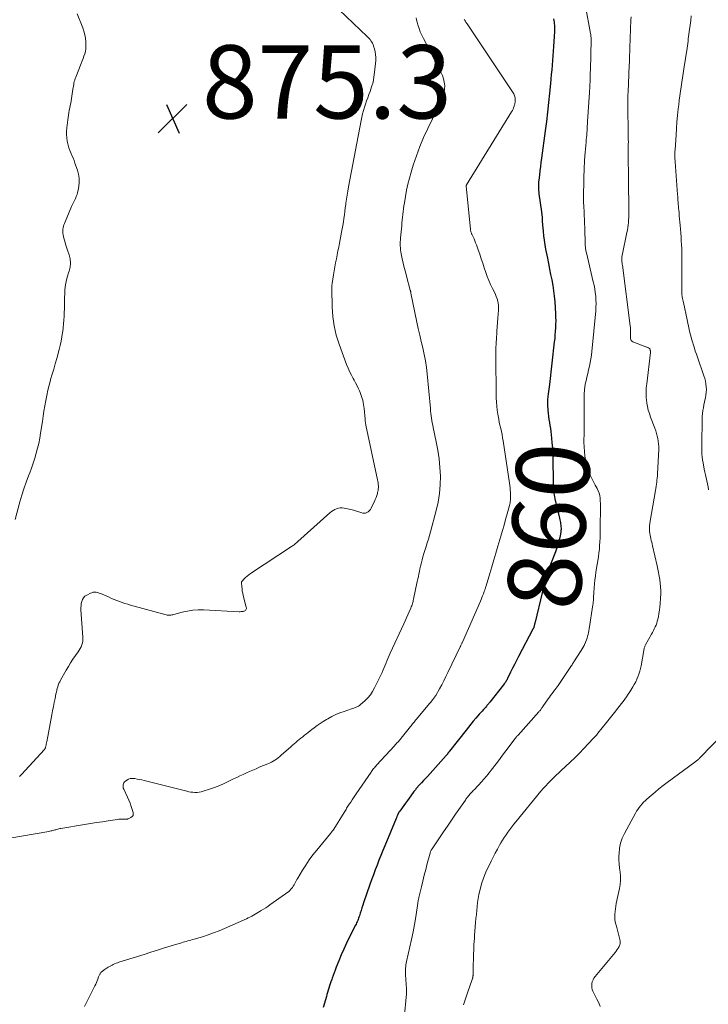
# Model space of a CAD drawing. Units: feet. Extents: x 1995000 to 2000000, y 560000 to 565000.
# Drawn here: x 1996427 to 1996615, y 563373 to 563642 of the extents above; entities that cross this region are included whole.
import ezdxf
from ezdxf.enums import TextEntityAlignment as Align

# ---------------------------------------------------------------- set-up
doc = ezdxf.new("R2010")
doc.units = ezdxf.units.FT
doc.header["$LTSCALE"] = 100
doc.header["$MEASUREMENT"] = 0
for name, color, linetype, lineweight in [('CONTOUR INDEX', 32, 'Continuous', 25), ('CONTOUR INDEX LABEL', 7, 'Continuous', 15), ('CONTOUR INTERMEDIATE', 40, 'Continuous', 15), ('SPOT ELEVATION', 7, 'Continuous', 15)]:
    doc.layers.add(name, color=color, linetype=linetype, lineweight=lineweight)
doc.styles.add('slant', font='romans.shx', dxfattribs={"oblique": 14.999978})

# ---------------------------------------------------------------- blocks, each defined once
blk = doc.blocks.new('SPOT')
at = {"layer": 'SPOT ELEVATION', "lineweight": 25}
for p, q in [((-3.95, -3.95), (3.86, 3.85)), ((-1.67, 3.81), (1.74, -3.97))]:
    blk.add_line(p, q, dxfattribs=at)

msp = doc.modelspace()

# ---------------------------------------------------------------- linework, layer by layer
at = {"layer": 'CONTOUR INDEX', "elevation": 860, "flags": 128}
msp.add_lwpolyline([(1996572.89, 563642.08), (1996572.96, 563641.65), (1996573.02, 563641.22), (1996573.07, 563640.78), (1996573.11, 563640.35), (1996573.14, 563639.92), (1996573.15, 563639.48), (1996573.14, 563639.05), (1996573.13, 563638.61), (1996572.85, 563634.52), (1996572.77, 563633.26), (1996572.67, 563631.99), (1996572.58, 563630.73), (1996572.47, 563629.46), (1996572.37, 563628.2), (1996572.26, 563626.93), (1996572.14, 563625.67), (1996572.02, 563624.41), (1996571.76, 563621.8), (1996571.49, 563619.23), (1996571.21, 563616.67), (1996570.9, 563614.11), (1996570.57, 563611.55), (1996569.58, 563604.09), (1996569.43, 563602.93), (1996569.28, 563601.77), (1996569.14, 563600.61), (1996569, 563599.45), (1996568.84, 563598.04), (1996568.79, 563597.58), (1996568.76, 563597.13), (1996568.75, 563596.67), (1996568.75, 563596.21), (1996568.77, 563595.75), (1996568.79, 563595.29), (1996568.84, 563594.83), (1996568.89, 563594.37), (1996569.59, 563589.39), (1996569.62, 563589.19), (1996569.65, 563589), (1996569.67, 563588.8), (1996569.69, 563588.6), (1996569.71, 563588.4), (1996569.72, 563588.2), (1996569.73, 563588), (1996569.74, 563587.8), (1996569.76, 563587.4), (1996569.77, 563586.99), (1996569.79, 563586.59), (1996569.82, 563586.19), (1996569.85, 563585.79), (1996570, 563584.12), (1996570.12, 563582.89), (1996570.28, 563581.66), (1996570.47, 563580.44), (1996570.69, 563579.22), (1996571.17, 563576.79), (1996571.47, 563575.3), (1996571.77, 563573.81), (1996572.07, 563572.33), (1996572.38, 563570.84), (1996572.65, 563569.35), (1996572.89, 563567.86), (1996573.06, 563566.36), (1996573.19, 563564.85), (1996573.39, 563561.64), (1996573.43, 563560.67), (1996573.45, 563559.7), (1996573.44, 563558.74), (1996573.4, 563557.77), (1996573.34, 563556.8), (1996573.26, 563555.84), (1996573.17, 563554.87), (1996573.07, 563553.91), (1996571.78, 563542.27), (1996571.7, 563541.62), (1996571.62, 563540.98), (1996571.53, 563540.34), (1996571.43, 563539.7), (1996571.31, 563538.99), (1996571.27, 563538.7), (1996571.24, 563538.42), (1996571.21, 563538.13), (1996571.18, 563537.84), (1996571.17, 563537.56), (1996571.17, 563537.27), (1996571.18, 563536.98), (1996571.2, 563536.69), (1996571.33, 563535.27), (1996571.41, 563534.43), (1996571.51, 563533.6), (1996571.62, 563532.76), (1996571.74, 563531.93), (1996571.87, 563531.09), (1996571.99, 563530.26), (1996572.1, 563529.42), (1996572.2, 563528.59), (1996572.31, 563527.65), (1996572.44, 563526.34), (1996572.55, 563525.03), (1996572.62, 563523.72), (1996572.65, 563522.4), (1996572.76, 563515.32), (1996572.78, 563514.78), (1996572.8, 563514.24), (1996572.84, 563513.71), (1996572.89, 563513.17), (1996572.95, 563512.64), (1996573.03, 563512.11), (1996573.13, 563511.59), (1996573.24, 563511.06), (1996574.49, 563505.76), (1996574.58, 563505.38), (1996574.66, 563505), (1996574.73, 563504.62), (1996574.8, 563504.23), (1996574.86, 563503.85), (1996574.89, 563503.46), (1996574.91, 563503.08), (1996574.9, 563502.69), (1996574.89, 563502.47), (1996574.86, 563501.98), (1996574.8, 563501.49), (1996574.7, 563501.01), (1996574.58, 563500.53), (1996574.4, 563499.85), (1996574.16, 563499.04), (1996573.91, 563498.24), (1996573.64, 563497.43), (1996573.36, 563496.64), (1996572.06, 563493.12), (1996571.72, 563492.18), (1996571.39, 563491.23), (1996571.08, 563490.27), (1996570.77, 563489.31), (1996570.49, 563488.35), (1996570.22, 563487.39), (1996569.96, 563486.41), (1996569.72, 563485.44), (1996567.81, 563477.43), (1996567.77, 563477.26), (1996567.73, 563477.09), (1996567.69, 563476.92), (1996567.65, 563476.75), (1996567.63, 563476.65), (1996567.61, 563476.53), (1996567.58, 563476.41), (1996567.55, 563476.29), (1996567.53, 563476.17), (1996567.48, 563475.98), (1996567.48, 563475.96), (1996567.47, 563475.94), (1996567.46, 563475.92), (1996567.46, 563475.9), (1996567.42, 563475.83), (1996567.41, 563475.81), (1996567.4, 563475.79), (1996567.39, 563475.77), (1996567.38, 563475.75), (1996567.35, 563475.7), (1996567.32, 563475.65), (1996567.3, 563475.6), (1996567.27, 563475.56), (1996567.25, 563475.51), (1996563.28, 563468.01), (1996562.73, 563466.95), (1996562.18, 563465.89), (1996561.65, 563464.82), (1996561.13, 563463.75), (1996560.31, 563462.06), (1996560.2, 563461.83), (1996560.08, 563461.61), (1996559.95, 563461.39), (1996559.83, 563461.17), (1996559.69, 563460.95), (1996559.55, 563460.74), (1996559.4, 563460.54), (1996559.25, 563460.34), (1996555.51, 563455.61), (1996555.35, 563455.41), (1996555.19, 563455.21), (1996555.03, 563455.02), (1996554.87, 563454.82), (1996554.71, 563454.63), (1996554.54, 563454.44), (1996554.37, 563454.25), (1996554.2, 563454.07), (1996553.76, 563453.59), (1996553.38, 563453.16), (1996552.99, 563452.73), (1996552.61, 563452.3), (1996552.23, 563451.86), (1996551.63, 563451.17), (1996550.96, 563450.38), (1996550.3, 563449.58), (1996549.64, 563448.77), (1996549, 563447.96), (1996544.51, 563442.2), (1996544.44, 563442.11), (1996544.36, 563442.01), (1996544.29, 563441.92), (1996544.22, 563441.82), (1996544.14, 563441.73), (1996544.07, 563441.63), (1996543.99, 563441.54), (1996543.92, 563441.44), (1996543.9, 563441.42), (1996543.82, 563441.32), (1996543.73, 563441.22), (1996543.64, 563441.12), (1996543.55, 563441.02), (1996538.45, 563435.33), (1996537.92, 563434.74), (1996537.39, 563434.15), (1996536.86, 563433.56), (1996536.33, 563432.97), (1996535.43, 563431.98), (1996535.35, 563431.89), (1996535.27, 563431.79), (1996535.18, 563431.69), (1996535.1, 563431.59), (1996535.02, 563431.49), (1996534.95, 563431.39), (1996534.87, 563431.29), (1996534.79, 563431.19), (1996533.97, 563430.05), (1996533.48, 563429.37), (1996532.99, 563428.7), (1996532.5, 563428.03), (1996532.01, 563427.35), (1996530.9, 563425.81), (1996530.85, 563425.74), (1996530.8, 563425.68), (1996530.76, 563425.61), (1996530.71, 563425.54), (1996530.67, 563425.47), (1996530.62, 563425.4), (1996530.59, 563425.33), (1996530.55, 563425.25), (1996530.52, 563425.18), (1996530.46, 563425.07), (1996530.41, 563424.97), (1996530.37, 563424.85), (1996530.32, 563424.74), (1996530.25, 563424.58), (1996530.17, 563424.38), (1996530.09, 563424.19), (1996530.01, 563424), (1996529.93, 563423.8), (1996526.82, 563416.39), (1996526.27, 563415.08), (1996525.74, 563413.76), (1996525.23, 563412.44), (1996524.72, 563411.11), (1996524.23, 563409.78), (1996523.74, 563408.44), (1996523.26, 563407.1), (1996522.79, 563405.76), (1996521.07, 563400.84), (1996520.82, 563400.13), (1996520.59, 563399.43), (1996520.36, 563398.72), (1996520.14, 563398.01), (1996519.91, 563397.25), (1996519.8, 563396.92), (1996519.69, 563396.59), (1996519.57, 563396.26), (1996519.45, 563395.94), (1996519.31, 563395.62), (1996519.17, 563395.3), (1996519.03, 563394.99), (1996518.87, 563394.68), (1996517.17, 563391.35), (1996516.39, 563389.78), (1996515.65, 563388.19), (1996514.95, 563386.59), (1996514.29, 563384.97), (1996513.59, 563383.21), (1996513.3, 563382.46), (1996513.02, 563381.71), (1996512.75, 563380.96), (1996512.49, 563380.2), (1996512.36, 563379.84), (1996512.17, 563379.26), (1996511.98, 563378.68), (1996511.79, 563378.1), (1996511.6, 563377.52), (1996511.42, 563376.94), (1996511.24, 563376.36), (1996511.07, 563375.77), (1996510.9, 563375.19), (1996510.08, 563372.26)], dxfattribs=at)
at = {"layer": 'CONTOUR INTERMEDIATE', "flags": 128}
for points, elevation in [([(1996442.99, 563643.45), (1996444.47, 563639.63), (1996444.78, 563638.71), (1996445.03, 563637.77), (1996445.19, 563636.81), (1996445.3, 563635.85), (1996445.34, 563635.28), (1996445.34, 563634.59), (1996445.3, 563633.9), (1996445.18, 563633.23), (1996445.01, 563632.56), (1996444.79, 563631.9), (1996444.56, 563631.25), (1996444.32, 563630.6), (1996444.06, 563629.95), (1996442.55, 563626.21), (1996442.4, 563625.81), (1996442.27, 563625.41), (1996442.16, 563625), (1996442.07, 563624.59), (1996442, 563624.17), (1996441.92, 563623.75), (1996441.85, 563623.34), (1996441.79, 563622.92), (1996441.29, 563619.72), (1996441.18, 563619.07), (1996441.07, 563618.42), (1996440.94, 563617.78), (1996440.8, 563617.14), (1996440.67, 563616.49), (1996440.55, 563615.85), (1996440.45, 563615.2), (1996440.37, 563614.55), (1996440.14, 563612.38), (1996440.08, 563611.45), (1996440.07, 563610.53), (1996440.13, 563609.61), (1996440.25, 563608.69), (1996440.3, 563608.35), (1996440.46, 563607.61), (1996440.65, 563606.89), (1996440.91, 563606.19), (1996441.21, 563605.5), (1996441.52, 563604.81), (1996441.82, 563604.12), (1996442.09, 563603.42), (1996442.35, 563602.71), (1996443, 563600.79), (1996443.28, 563599.7), (1996443.46, 563598.61), (1996443.47, 563597.5), (1996443.37, 563596.38), (1996443.21, 563595.33), (1996443.08, 563594.74), (1996442.92, 563594.16), (1996442.71, 563593.6), (1996442.47, 563593.05), (1996442.2, 563592.51), (1996441.94, 563591.96), (1996441.69, 563591.41), (1996441.44, 563590.85), (1996439.46, 563586.23), (1996439.31, 563585.86), (1996439.19, 563585.48), (1996439.1, 563585.09), (1996439.04, 563584.7), (1996439.01, 563584.3), (1996439.01, 563583.91), (1996439.05, 563583.52), (1996439.12, 563583.12), (1996439.34, 563582.23), (1996439.56, 563581.4), (1996439.8, 563580.57), (1996440.06, 563579.75), (1996440.33, 563578.93), (1996440.76, 563577.71), (1996441.03, 563576.58), (1996441.15, 563575.45), (1996441.03, 563574.32), (1996440.75, 563573.19), (1996440.61, 563572.78), (1996440.31, 563571.85), (1996440.05, 563570.9), (1996439.86, 563569.94), (1996439.71, 563568.97), (1996439.61, 563567.99), (1996439.54, 563567.01), (1996439.5, 563566.02), (1996439.49, 563565.04), (1996439.49, 563564.99), (1996439.49, 563563.98), (1996439.47, 563562.97), (1996439.43, 563561.96), (1996439.38, 563560.95), (1996439.38, 563560.9), (1996439.31, 563559.87), (1996439.22, 563558.83), (1996439.12, 563557.8), (1996439, 563556.77), (1996438.96, 563556.46), (1996438.79, 563555.29), (1996438.58, 563554.12), (1996438.32, 563552.96), (1996438.03, 563551.8), (1996437.37, 563549.41), (1996436.96, 563547.96), (1996436.55, 563546.52), (1996436.13, 563545.07), (1996435.71, 563543.62), (1996435.68, 563543.51), (1996435.29, 563542.12), (1996434.94, 563540.72), (1996434.63, 563539.31), (1996434.36, 563537.89), (1996434.12, 563536.46), (1996433.88, 563535.04), (1996433.66, 563533.61), (1996433.45, 563532.18), (1996432.99, 563529), (1996432.76, 563527.61), (1996432.5, 563526.23), (1996432.17, 563524.87), (1996431.8, 563523.51), (1996431.39, 563522.16), (1996430.95, 563520.82), (1996430.49, 563519.49), (1996430, 563518.17), (1996429.68, 563517.34), (1996429.04, 563515.59), (1996428.43, 563513.84), (1996427.87, 563512.07), (1996427.35, 563510.29), (1996426, 563505.44)], 876), ([(1996514.41, 563644.52), (1996522.04, 563637.32), (1996522.32, 563637.04), (1996522.59, 563636.75), (1996522.83, 563636.44), (1996523.07, 563636.12), (1996523.28, 563635.78), (1996523.47, 563635.43), (1996523.63, 563635.07), (1996523.76, 563634.69), (1996524.01, 563633.91), (1996524.21, 563633.13), (1996524.35, 563632.35), (1996524.38, 563631.56), (1996524.36, 563630.75), (1996524.06, 563627.54), (1996523.88, 563626.19), (1996523.63, 563624.85), (1996523.26, 563623.55), (1996522.82, 563622.26), (1996522.5, 563621.43), (1996522.18, 563620.56), (1996521.86, 563619.7), (1996521.56, 563618.82), (1996521.28, 563617.95), (1996521.01, 563617.06), (1996520.77, 563616.17), (1996520.56, 563615.28), (1996520.38, 563614.37), (1996516.95, 563596.22), (1996516.75, 563595.11), (1996516.56, 563594), (1996516.39, 563592.88), (1996516.24, 563591.76), (1996516.19, 563591.42), (1996516.07, 563590.47), (1996515.95, 563589.52), (1996515.82, 563588.58), (1996515.7, 563587.63), (1996515.56, 563586.68), (1996515.41, 563585.73), (1996515.25, 563584.79), (1996515.07, 563583.85), (1996514.5, 563580.9), (1996514.28, 563579.82), (1996514.07, 563578.75), (1996513.85, 563577.67), (1996513.63, 563576.59), (1996513.41, 563575.51), (1996513.21, 563574.43), (1996513.02, 563573.34), (1996512.85, 563572.26), (1996512.49, 563569.86), (1996512.46, 563569.67), (1996512.43, 563569.48), (1996512.41, 563569.29), (1996512.39, 563569.1), (1996512.37, 563568.9), (1996512.36, 563568.71), (1996512.36, 563568.52), (1996512.36, 563568.33), (1996512.46, 563563.46), (1996512.65, 563560.86), (1996513, 563558.29), (1996513.61, 563555.77), (1996514.39, 563553.29), (1996516.44, 563547.77), (1996516.83, 563546.78), (1996517.26, 563545.81), (1996517.73, 563544.86), (1996518.24, 563543.93), (1996518.48, 563543.51), (1996518.88, 563542.79), (1996519.25, 563542.07), (1996519.6, 563541.33), (1996519.92, 563540.58), (1996520.12, 563540.1), (1996520.32, 563539.58), (1996520.5, 563539.05), (1996520.66, 563538.51), (1996520.81, 563537.97), (1996520.93, 563537.42), (1996521.03, 563536.87), (1996521.11, 563536.32), (1996521.18, 563535.76), (1996521.45, 563532.83), (1996521.47, 563532.62), (1996521.5, 563532.42), (1996521.52, 563532.22), (1996521.54, 563532.02), (1996521.57, 563531.82), (1996521.6, 563531.62), (1996521.64, 563531.42), (1996521.68, 563531.22), (1996524.89, 563516.3), (1996524.97, 563515.87), (1996525.04, 563515.44), (1996525.08, 563515.01), (1996525.1, 563514.58), (1996525.1, 563514.14), (1996525.06, 563513.71), (1996524.99, 563513.29), (1996524.89, 563512.87), (1996524.81, 563512.58), (1996524.64, 563512.02), (1996524.45, 563511.46), (1996524.24, 563510.92), (1996524.01, 563510.38), (1996523.35, 563508.95), (1996523.14, 563508.56), (1996522.91, 563508.2), (1996522.63, 563507.86), (1996522.32, 563507.55), (1996521.98, 563507.33), (1996521.62, 563507.19), (1996521.23, 563507.16), (1996520.82, 563507.21), (1996518.31, 563507.96), (1996517.9, 563508.08), (1996517.5, 563508.18), (1996517.09, 563508.28), (1996516.68, 563508.37), (1996515.72, 563508.57), (1996515.2, 563508.63), (1996514.69, 563508.63), (1996514.18, 563508.54), (1996513.68, 563508.39), (1996513.2, 563508.17), (1996512.74, 563507.92), (1996512.31, 563507.62), (1996511.89, 563507.29), (1996503.15, 563499.4), (1996502.94, 563499.22), (1996502.73, 563499.04), (1996502.52, 563498.87), (1996502.31, 563498.7), (1996502.09, 563498.54), (1996501.87, 563498.38), (1996501.64, 563498.22), (1996501.41, 563498.07), (1996490.18, 563490.66), (1996489.72, 563490.34), (1996489.29, 563490), (1996488.88, 563489.62), (1996488.49, 563489.22), (1996487.94, 563488.62), (1996487.86, 563488.5), (1996487.8, 563488.38), (1996487.77, 563488.24), (1996487.76, 563488.09), (1996487.84, 563487.15), (1996487.91, 563486.53), (1996487.99, 563485.92), (1996488.11, 563485.31), (1996488.25, 563484.7), (1996489.08, 563481.47), (1996489.1, 563481.29), (1996489.09, 563481.11), (1996489.04, 563480.94), (1996488.96, 563480.78), (1996488.83, 563480.64), (1996488.69, 563480.52), (1996488.53, 563480.44), (1996488.36, 563480.38), (1996488.21, 563480.36), (1996487.95, 563480.31), (1996487.69, 563480.29), (1996487.43, 563480.28), (1996487.16, 563480.28), (1996477.39, 563480.76), (1996475.93, 563480.76), (1996474.48, 563480.68), (1996473.05, 563480.46), (1996471.62, 563480.15), (1996469.31, 563479.53), (1996469.05, 563479.46), (1996468.79, 563479.41), (1996468.52, 563479.36), (1996468.25, 563479.32), (1996467.99, 563479.3), (1996467.72, 563479.31), (1996467.46, 563479.34), (1996467.2, 563479.4), (1996457.48, 563482.07), (1996456.73, 563482.29), (1996455.99, 563482.51), (1996455.25, 563482.76), (1996454.51, 563483.01), (1996453.78, 563483.29), (1996453.06, 563483.57), (1996452.34, 563483.88), (1996451.63, 563484.2), (1996449.75, 563485.07), (1996449.36, 563485.24), (1996448.97, 563485.37), (1996448.56, 563485.48), (1996448.15, 563485.56), (1996447.74, 563485.59), (1996447.33, 563485.56), (1996446.94, 563485.46), (1996446.56, 563485.31), (1996445.54, 563484.79), (1996445.08, 563484.47), (1996444.68, 563484.09), (1996444.4, 563483.62), (1996444.19, 563483.09), (1996444.08, 563482.51), (1996444, 563481.93), (1996443.98, 563481.34), (1996443.99, 563480.75), (1996444.53, 563473.36), (1996444.53, 563472.82), (1996444.49, 563472.27), (1996444.39, 563471.74), (1996444.24, 563471.22), (1996444.03, 563470.7), (1996443.8, 563470.21), (1996443.52, 563469.74), (1996443.21, 563469.28), (1996442.48, 563468.28), (1996441.81, 563467.32), (1996441.16, 563466.35), (1996440.54, 563465.35), (1996439.95, 563464.34), (1996438.41, 563461.61), (1996438.18, 563461.17), (1996437.97, 563460.72), (1996437.79, 563460.25), (1996437.64, 563459.78), (1996437.5, 563459.3), (1996437.38, 563458.81), (1996437.27, 563458.33), (1996437.16, 563457.84), (1996436.91, 563456.59), (1996436.7, 563455.48), (1996436.48, 563454.37), (1996436.26, 563453.25), (1996436.05, 563452.14), (1996434.63, 563444.73), (1996434.6, 563444.56), (1996434.56, 563444.39), (1996434.53, 563444.21), (1996434.49, 563444.04), (1996434.48, 563443.95), (1996434.45, 563443.82), (1996434.42, 563443.69), (1996434.39, 563443.56), (1996434.36, 563443.43), (1996434.33, 563443.27), (1996434.31, 563443.22), (1996434.3, 563443.17), (1996434.29, 563443.12), (1996434.27, 563443.07), (1996434.26, 563443.03), (1996434.24, 563442.98), (1996434.21, 563442.93), (1996434.19, 563442.89), (1996434.15, 563442.83), (1996434.12, 563442.78), (1996434.08, 563442.73), (1996434.04, 563442.69), (1996427.74, 563435.79), (1996427.25, 563435.28)], 872), ([(1996581.58, 563645.55), (1996582.94, 563638.13), (1996582.99, 563637.84), (1996583.03, 563637.55), (1996583.06, 563637.26), (1996583.09, 563636.97), (1996583.1, 563636.68), (1996583.11, 563636.38), (1996583.12, 563636.09), (1996583.11, 563635.8), (1996583.08, 563634.75), (1996583.05, 563633.93), (1996583.03, 563633.11), (1996583.01, 563632.29), (1996582.99, 563631.47), (1996582.86, 563626.58), (1996582.85, 563626.01), (1996582.83, 563625.43), (1996582.81, 563624.85), (1996582.78, 563624.28), (1996582.75, 563623.7), (1996582.72, 563623.12), (1996582.69, 563622.54), (1996582.65, 563621.97), (1996582.14, 563614.04), (1996582.1, 563613.43), (1996582.07, 563612.82), (1996582.03, 563612.21), (1996581.99, 563611.6), (1996581.95, 563610.98), (1996581.9, 563610.37), (1996581.85, 563609.76), (1996581.8, 563609.15), (1996581.74, 563608.47), (1996581.66, 563607.51), (1996581.58, 563606.56), (1996581.5, 563605.61), (1996581.43, 563604.65), (1996581.34, 563603.44), (1996581.29, 563602.65), (1996581.24, 563601.87), (1996581.2, 563601.09), (1996581.17, 563600.3), (1996581.15, 563599.52), (1996581.12, 563598.73), (1996581.1, 563597.94), (1996581.08, 563597.16), (1996581.02, 563594.5), (1996581.01, 563594.03), (1996581.01, 563593.56), (1996581.02, 563593.09), (1996581.03, 563592.62), (1996581.05, 563592.15), (1996581.07, 563591.68), (1996581.09, 563591.21), (1996581.12, 563590.75), (1996581.19, 563589.49), (1996581.25, 563588.4), (1996581.3, 563587.31), (1996581.35, 563586.21), (1996581.38, 563585.11), (1996581.52, 563580.36), (1996581.53, 563580.1), (1996581.55, 563579.84), (1996581.58, 563579.57), (1996581.62, 563579.31), (1996581.66, 563579.05), (1996581.7, 563578.79), (1996581.76, 563578.53), (1996581.81, 563578.27), (1996583.71, 563570.34), (1996583.92, 563569.37), (1996584.1, 563568.38), (1996584.25, 563567.4), (1996584.37, 563566.41), (1996584.44, 563565.41), (1996584.47, 563564.41), (1996584.44, 563563.42), (1996584.37, 563562.42), (1996583.3, 563551.33), (1996583.18, 563550.32), (1996583.04, 563549.31), (1996582.85, 563548.31), (1996582.63, 563547.31), (1996582.4, 563546.31), (1996582.17, 563545.32), (1996581.95, 563544.32), (1996581.74, 563543.32), (1996581.61, 563542.7), (1996581.43, 563541.72), (1996581.3, 563540.74), (1996581.22, 563539.75), (1996581.19, 563538.75), (1996581.19, 563537.76), (1996581.19, 563536.76), (1996581.19, 563535.76), (1996581.2, 563534.77), (1996581.21, 563533.46), (1996581.22, 563532.09), (1996581.22, 563530.73), (1996581.2, 563529.37), (1996581.17, 563528.01), (1996581.16, 563527.82), (1996581.16, 563526.55), (1996581.19, 563525.29), (1996581.28, 563524.03), (1996581.41, 563522.77), (1996581.48, 563522.23), (1996581.64, 563521.25), (1996581.85, 563520.28), (1996582.14, 563519.34), (1996582.48, 563518.41), (1996582.88, 563517.5), (1996583.3, 563516.6), (1996583.75, 563515.71), (1996584.22, 563514.84), (1996584.76, 563513.89), (1996585.06, 563513.26), (1996585.3, 563512.62), (1996585.47, 563511.95), (1996585.57, 563511.26), (1996585.62, 563510.56), (1996585.66, 563509.85), (1996585.67, 563509.15), (1996585.67, 563508.45), (1996585.61, 563503.5), (1996585.6, 563502.47), (1996585.57, 563501.44), (1996585.54, 563500.41), (1996585.5, 563499.38), (1996585.44, 563498.35), (1996585.36, 563497.33), (1996585.24, 563496.31), (1996585.09, 563495.29), (1996584.42, 563491.06), (1996584.26, 563490), (1996584.13, 563488.93), (1996584.02, 563487.86), (1996583.93, 563486.79), (1996583.84, 563485.48), (1996583.81, 563485.06), (1996583.79, 563484.64), (1996583.77, 563484.22), (1996583.75, 563483.79), (1996583.73, 563483.37), (1996583.7, 563482.95), (1996583.65, 563482.53), (1996583.59, 563482.11), (1996582.59, 563475.56), (1996582.51, 563475.06), (1996582.41, 563474.55), (1996582.29, 563474.05), (1996582.16, 563473.55), (1996582.01, 563473.06), (1996581.84, 563472.57), (1996581.65, 563472.1), (1996581.45, 563471.62), (1996581.42, 563471.57), (1996581.18, 563471.09), (1996580.93, 563470.6), (1996580.66, 563470.13), (1996580.38, 563469.67), (1996578.4, 563466.55), (1996578.32, 563466.42), (1996578.24, 563466.3), (1996578.16, 563466.17), (1996578.07, 563466.05), (1996577.99, 563465.92), (1996577.9, 563465.8), (1996577.82, 563465.67), (1996577.74, 563465.55), (1996574.15, 563460.17), (1996574.03, 563460), (1996573.91, 563459.83), (1996573.79, 563459.66), (1996573.66, 563459.49), (1996573.53, 563459.33), (1996573.41, 563459.16), (1996573.28, 563458.99), (1996573.15, 563458.83), (1996572.73, 563458.28), (1996572.39, 563457.84), (1996572.06, 563457.39), (1996571.74, 563456.94), (1996571.42, 563456.49), (1996569.96, 563454.37), (1996569.83, 563454.18), (1996569.69, 563453.99), (1996569.56, 563453.8), (1996569.42, 563453.62), (1996569.27, 563453.43), (1996569.12, 563453.25), (1996568.97, 563453.08), (1996568.82, 563452.9), (1996563.19, 563446.6), (1996563.08, 563446.48), (1996562.97, 563446.36), (1996562.86, 563446.23), (1996562.76, 563446.11), (1996562.65, 563445.98), (1996562.55, 563445.85), (1996562.45, 563445.72), (1996562.35, 563445.59), (1996560.76, 563443.48), (1996559.86, 563442.3), (1996558.97, 563441.11), (1996558.08, 563439.93), (1996557.18, 563438.74), (1996555.88, 563437.02), (1996555.58, 563436.63), (1996555.28, 563436.25), (1996554.97, 563435.87), (1996554.66, 563435.5), (1996554.34, 563435.13), (1996554.02, 563434.76), (1996553.69, 563434.4), (1996553.37, 563434.04), (1996551.21, 563431.69), (1996550.98, 563431.45), (1996550.76, 563431.2), (1996550.53, 563430.96), (1996550.31, 563430.71), (1996549.97, 563430.34), (1996549.92, 563430.28), (1996549.86, 563430.22), (1996549.81, 563430.16), (1996549.75, 563430.1), (1996549.7, 563430.04), (1996549.65, 563429.97), (1996549.59, 563429.91), (1996549.54, 563429.85), (1996549.36, 563429.61), (1996549.22, 563429.43), (1996549.08, 563429.25), (1996548.94, 563429.06), (1996548.81, 563428.87), (1996546.15, 563424.98), (1996545.05, 563423.37), (1996543.95, 563421.75), (1996542.84, 563420.14), (1996541.74, 563418.52), (1996539.72, 563415.56), (1996539.64, 563415.43), (1996539.55, 563415.29), (1996539.47, 563415.14), (1996539.4, 563415), (1996539.34, 563414.85), (1996539.28, 563414.69), (1996539.23, 563414.54), (1996539.18, 563414.38), (1996538.44, 563411.52), (1996538.03, 563409.93), (1996537.62, 563408.34), (1996537.23, 563406.75), (1996536.83, 563405.15), (1996536.12, 563402.23), (1996536.09, 563402.07), (1996536.05, 563401.9), (1996536.01, 563401.74), (1996535.98, 563401.57), (1996535.97, 563401.52), (1996535.94, 563401.33), (1996535.91, 563401.14), (1996535.88, 563400.95), (1996535.85, 563400.75), (1996535.27, 563396.99), (1996534.94, 563394.92), (1996534.57, 563392.85), (1996534.15, 563390.8), (1996533.71, 563388.75), (1996532.8, 563384.77), (1996532.7, 563384.32), (1996532.62, 563383.86), (1996532.56, 563383.41), (1996532.5, 563382.95), (1996532.47, 563382.49), (1996532.45, 563382.03), (1996532.45, 563381.57), (1996532.47, 563381.11), (1996532.75, 563377.32), (1996532.76, 563377.12), (1996532.77, 563376.93), (1996532.78, 563376.73), (1996532.78, 563376.53), (1996532.77, 563376.17), (1996532.77, 563376.15), (1996532.77, 563376.13), (1996532.77, 563376.11), (1996532.77, 563376.09), (1996532.75, 563376.02), (1996532.75, 563376), (1996532.75, 563375.98), (1996532.75, 563375.96), (1996532.74, 563375.94), (1996532.15, 563369.24)], 856), ([(1996535.39, 563642.39), (1996535.51, 563641.8), (1996535.66, 563641.22), (1996535.88, 563640.44), (1996536.18, 563639.48), (1996536.52, 563638.53), (1996536.92, 563637.61), (1996537.36, 563636.7), (1996542.16, 563627.52), (1996542.55, 563626.65), (1996542.86, 563625.76), (1996543.06, 563624.83), (1996543.18, 563623.89), (1996543.16, 563622.94), (1996543.05, 563622.01), (1996542.8, 563621.11), (1996542.46, 563620.23), (1996538.55, 563612.19), (1996537.43, 563609.74), (1996536.38, 563607.26), (1996535.45, 563604.73), (1996534.6, 563602.17), (1996534.02, 563600.26), (1996533.55, 563598.62), (1996533.13, 563596.98), (1996532.78, 563595.32), (1996532.48, 563593.65), (1996532.19, 563591.84), (1996532.07, 563591.06), (1996531.96, 563590.28), (1996531.86, 563589.5), (1996531.77, 563588.72), (1996531.69, 563587.94), (1996531.61, 563587.16), (1996531.53, 563586.37), (1996531.45, 563585.59), (1996531.13, 563582.37), (1996531.09, 563581.82), (1996531.06, 563581.26), (1996531.04, 563580.71), (1996531.05, 563580.15), (1996531.08, 563579.6), (1996531.13, 563579.05), (1996531.21, 563578.5), (1996531.31, 563577.96), (1996531.6, 563576.63), (1996531.88, 563575.42), (1996532.16, 563574.21), (1996532.46, 563573.01), (1996532.77, 563571.82), (1996533.79, 563568.03), (1996533.81, 563567.93), (1996533.84, 563567.84), (1996533.86, 563567.74), (1996533.88, 563567.64), (1996533.9, 563567.55), (1996533.91, 563567.45), (1996533.93, 563567.35), (1996533.95, 563567.26), (1996535.59, 563559.31), (1996535.97, 563557.55), (1996536.36, 563555.79), (1996536.76, 563554.03), (1996537.18, 563552.27), (1996537.58, 563550.51), (1996537.92, 563548.75), (1996538.18, 563546.96), (1996538.39, 563545.17), (1996539.29, 563535.71), (1996539.35, 563535.06), (1996539.42, 563534.4), (1996539.5, 563533.75), (1996539.59, 563533.1), (1996539.68, 563532.45), (1996539.79, 563531.81), (1996539.91, 563531.16), (1996540.04, 563530.52), (1996540.88, 563526.65), (1996541.32, 563524.32), (1996541.67, 563521.97), (1996541.88, 563519.61), (1996542.01, 563517.24), (1996541.96, 563514.88), (1996541.78, 563512.53), (1996541.4, 563510.2), (1996540.88, 563507.9), (1996539.31, 563502.11), (1996539.03, 563501.1), (1996538.74, 563500.1), (1996538.43, 563499.1), (1996538.1, 563498.11), (1996538, 563497.82), (1996537.73, 563496.97), (1996537.47, 563496.12), (1996537.23, 563495.26), (1996537.01, 563494.39), (1996536.92, 563494.02), (1996536.76, 563493.34), (1996536.6, 563492.66), (1996536.44, 563491.98), (1996536.29, 563491.29), (1996536.15, 563490.61), (1996536, 563489.92), (1996535.85, 563489.24), (1996535.71, 563488.55), (1996534.68, 563483.68), (1996534.62, 563483.37), (1996534.54, 563483.07), (1996534.46, 563482.76), (1996534.38, 563482.45), (1996534.29, 563482.15), (1996534.19, 563481.85), (1996534.07, 563481.56), (1996533.95, 563481.27), (1996533.48, 563480.22), (1996533.12, 563479.4), (1996532.76, 563478.59), (1996532.39, 563477.78), (1996532.02, 563476.97), (1996528.33, 563468.98), (1996528.04, 563468.33), (1996527.75, 563467.67), (1996527.49, 563467.01), (1996527.23, 563466.34), (1996526.97, 563465.67), (1996526.69, 563465.01), (1996526.4, 563464.36), (1996526.1, 563463.71), (1996524.06, 563459.5), (1996523.52, 563458.52), (1996522.9, 563457.6), (1996522.18, 563456.75), (1996521.39, 563455.96), (1996520.22, 563454.91), (1996519.96, 563454.7), (1996519.68, 563454.51), (1996519.38, 563454.35), (1996519.07, 563454.21), (1996518.74, 563454.09), (1996518.42, 563453.98), (1996518.09, 563453.86), (1996517.77, 563453.75), (1996515.73, 563453.07), (1996514.58, 563452.64), (1996513.46, 563452.17), (1996512.36, 563451.63), (1996511.29, 563451.04), (1996510.92, 563450.82), (1996510.06, 563450.3), (1996509.21, 563449.75), (1996508.38, 563449.17), (1996507.57, 563448.57), (1996506.97, 563448.11), (1996506.47, 563447.72), (1996505.97, 563447.33), (1996505.47, 563446.94), (1996504.97, 563446.55), (1996504.93, 563446.53), (1996504.46, 563446.15), (1996503.98, 563445.77), (1996503.5, 563445.38), (1996503.03, 563445), (1996502.56, 563444.61), (1996502.1, 563444.21), (1996501.64, 563443.81), (1996501.19, 563443.41), (1996498.61, 563441.08), (1996498.19, 563440.72), (1996497.76, 563440.37), (1996497.32, 563440.04), (1996496.86, 563439.73), (1996496.39, 563439.44), (1996495.91, 563439.18), (1996495.42, 563438.93), (1996494.91, 563438.71), (1996492.62, 563437.79), (1996491.73, 563437.42), (1996490.84, 563437.05), (1996489.96, 563436.66), (1996489.09, 563436.27), (1996488.21, 563435.86), (1996487.34, 563435.45), (1996486.48, 563435.03), (1996485.61, 563434.61), (1996484.53, 563434.06), (1996483.19, 563433.43), (1996481.83, 563432.84), (1996480.44, 563432.31), (1996479.04, 563431.82), (1996477.3, 563431.27), (1996476.75, 563431.12), (1996476.19, 563431.01), (1996475.63, 563430.96), (1996475.06, 563430.94), (1996474.5, 563430.97), (1996473.93, 563431.03), (1996473.37, 563431.13), (1996472.81, 563431.25), (1996461.21, 563434.19), (1996460.57, 563434.34), (1996459.93, 563434.48), (1996459.29, 563434.6), (1996458.64, 563434.71), (1996458.4, 563434.75), (1996457.89, 563434.76), (1996457.39, 563434.7), (1996456.92, 563434.52), (1996456.48, 563434.27), (1996456.11, 563433.99), (1996455.89, 563433.79), (1996455.71, 563433.56), (1996455.58, 563433.3), (1996455.49, 563433.02), (1996455.46, 563432.72), (1996455.47, 563432.43), (1996455.53, 563432.14), (1996455.63, 563431.86), (1996456.67, 563429.64), (1996457.04, 563428.8), (1996457.38, 563427.97), (1996457.7, 563427.11), (1996457.99, 563426.25), (1996458.22, 563425.5), (1996458.25, 563425.06), (1996458.18, 563424.67), (1996457.94, 563424.35), (1996457.59, 563424.08), (1996456.89, 563423.75), (1996456.77, 563423.71), (1996456.65, 563423.67), (1996456.53, 563423.66), (1996456.4, 563423.66), (1996456.28, 563423.66), (1996456.15, 563423.66), (1996456.02, 563423.67), (1996455.9, 563423.67), (1996455.41, 563423.66), (1996455.04, 563423.65), (1996454.67, 563423.63), (1996454.3, 563423.6), (1996453.94, 563423.55), (1996451.44, 563423.19), (1996449.82, 563422.95), (1996448.21, 563422.71), (1996446.6, 563422.45), (1996444.99, 563422.19), (1996438.52, 563421.11), (1996438.24, 563421.06), (1996437.97, 563421), (1996437.69, 563420.93), (1996437.42, 563420.86), (1996437.14, 563420.77), (1996436.87, 563420.7), (1996436.61, 563420.62), (1996436.34, 563420.55), (1996436.07, 563420.48), (1996435.8, 563420.42), (1996435.53, 563420.36), (1996435.25, 563420.31), (1996420.78, 563417.78)], 868), ([(1996548.49, 563642.01), (1996548.7, 563641.66), (1996548.77, 563641.55), (1996548.84, 563641.43), (1996548.91, 563641.31), (1996548.98, 563641.19), (1996549.05, 563641.07), (1996549.12, 563640.95), (1996549.2, 563640.83), (1996549.27, 563640.72), (1996562, 563621.59), (1996562.14, 563621.35), (1996562.25, 563621.1), (1996562.33, 563620.83), (1996562.38, 563620.56), (1996562.39, 563620.47), (1996562.41, 563620.24), (1996562.42, 563620), (1996562.41, 563619.77), (1996562.39, 563619.54), (1996562.36, 563619.3), (1996562.33, 563619.07), (1996562.28, 563618.85), (1996562.22, 563618.62), (1996562.11, 563618.24), (1996561.98, 563617.84), (1996561.83, 563617.44), (1996561.64, 563617.06), (1996561.43, 563616.68), (1996549.15, 563596.8), (1996549.12, 563596.76), (1996549.1, 563596.71), (1996549.08, 563596.66), (1996549.06, 563596.6), (1996549.05, 563596.55), (1996549.04, 563596.5), (1996549.04, 563596.44), (1996549.04, 563596.39), (1996550.2, 563584.67), (1996550.22, 563584.49), (1996550.25, 563584.31), (1996550.3, 563584.14), (1996550.34, 563583.96), (1996550.4, 563583.79), (1996550.46, 563583.62), (1996550.53, 563583.46), (1996550.61, 563583.29), (1996550.95, 563582.57), (1996551.18, 563582.04), (1996551.41, 563581.51), (1996551.62, 563580.97), (1996551.82, 563580.42), (1996552.3, 563579.08), (1996552.72, 563577.85), (1996553.14, 563576.63), (1996553.55, 563575.4), (1996553.96, 563574.17), (1996554.38, 563572.89), (1996554.78, 563571.76), (1996555.21, 563570.64), (1996555.7, 563569.55), (1996556.22, 563568.47), (1996556.72, 563567.48), (1996557, 563566.9), (1996557.24, 563566.3), (1996557.45, 563565.7), (1996557.63, 563565.08), (1996557.76, 563564.45), (1996557.85, 563563.82), (1996557.87, 563563.18), (1996557.85, 563562.54), (1996557.78, 563561.51), (1996557.69, 563560.36), (1996557.6, 563559.2), (1996557.5, 563558.04), (1996557.41, 563556.89), (1996557.36, 563556.37), (1996557.27, 563554.95), (1996557.19, 563553.54), (1996557.16, 563552.12), (1996557.15, 563550.7), (1996557.26, 563538.61), (1996557.3, 563537.5), (1996557.37, 563536.39), (1996557.5, 563535.28), (1996557.66, 563534.18), (1996557.75, 563533.7), (1996557.91, 563532.85), (1996558.07, 563531.99), (1996558.26, 563531.15), (1996558.45, 563530.3), (1996558.64, 563529.45), (1996558.81, 563528.6), (1996558.97, 563527.75), (1996559.11, 563526.89), (1996560.83, 563515.33), (1996560.92, 563514.69), (1996560.99, 563514.06), (1996561.05, 563513.42), (1996561.1, 563512.78), (1996561.14, 563512.26), (1996561.15, 563511.88), (1996561.16, 563511.5), (1996561.14, 563511.13), (1996561.12, 563510.75), (1996561.07, 563510.38), (1996561.02, 563510), (1996560.94, 563509.64), (1996560.85, 563509.27), (1996560.22, 563506.96), (1996559.8, 563505.44), (1996559.38, 563503.92), (1996558.94, 563502.4), (1996558.51, 563500.89), (1996557.71, 563498.15), (1996557.16, 563496.27), (1996556.61, 563494.4), (1996556.05, 563492.53), (1996555.48, 563490.66), (1996554.45, 563487.32), (1996554.39, 563487.12), (1996554.33, 563486.92), (1996554.27, 563486.72), (1996554.21, 563486.53), (1996554.15, 563486.33), (1996554.08, 563486.13), (1996554.02, 563485.93), (1996553.95, 563485.74), (1996553.72, 563485.12), (1996553.53, 563484.61), (1996553.34, 563484.11), (1996553.13, 563483.62), (1996552.92, 563483.12), (1996547.99, 563471.98), (1996547.92, 563471.81), (1996547.84, 563471.65), (1996547.77, 563471.48), (1996547.69, 563471.31), (1996547.62, 563471.14), (1996547.54, 563470.97), (1996547.46, 563470.8), (1996547.38, 563470.64), (1996544.06, 563463.66), (1996543.51, 563462.54), (1996542.95, 563461.43), (1996542.36, 563460.33), (1996541.75, 563459.23), (1996540.72, 563457.41), (1996540.62, 563457.24), (1996540.51, 563457.07), (1996540.4, 563456.9), (1996540.29, 563456.74), (1996540.17, 563456.58), (1996540.05, 563456.43), (1996539.93, 563456.27), (1996539.8, 563456.12), (1996539.72, 563456.02), (1996539.55, 563455.82), (1996539.38, 563455.62), (1996539.21, 563455.42), (1996539.04, 563455.21), (1996535.45, 563450.9), (1996535.24, 563450.65), (1996535.04, 563450.4), (1996534.83, 563450.15), (1996534.63, 563449.9), (1996534.43, 563449.64), (1996534.23, 563449.39), (1996534.03, 563449.14), (1996533.83, 563448.89), (1996531.31, 563445.76), (1996531.09, 563445.49), (1996530.87, 563445.22), (1996530.64, 563444.96), (1996530.41, 563444.7), (1996530.17, 563444.44), (1996529.94, 563444.19), (1996529.7, 563443.93), (1996529.47, 563443.67), (1996524.59, 563438.37), (1996524.38, 563438.14), (1996524.19, 563437.91), (1996523.99, 563437.67), (1996523.8, 563437.43), (1996523.62, 563437.19), (1996523.44, 563436.94), (1996523.26, 563436.69), (1996523.09, 563436.44), (1996519.08, 563430.58), (1996518.7, 563430.02), (1996518.31, 563429.45), (1996517.93, 563428.88), (1996517.54, 563428.31), (1996517.15, 563427.73), (1996516.96, 563427.45), (1996516.78, 563427.17), (1996516.61, 563426.89), (1996516.44, 563426.6), (1996516.27, 563426.31), (1996516.1, 563426.02), (1996515.93, 563425.74), (1996515.75, 563425.45), (1996512.92, 563420.93), (1996512.72, 563420.63), (1996512.51, 563420.33), (1996512.3, 563420.05), (1996512.08, 563419.76), (1996508.3, 563415.19), (1996507.25, 563413.87), (1996506.25, 563412.51), (1996505.31, 563411.12), (1996504.41, 563409.69), (1996503.1, 563407.51), (1996502.89, 563407.15), (1996502.68, 563406.79), (1996502.49, 563406.43), (1996502.3, 563406.06), (1996502.1, 563405.7), (1996501.88, 563405.35), (1996501.64, 563405.02), (1996501.38, 563404.7), (1996501.26, 563404.56), (1996500.91, 563404.19), (1996500.55, 563403.84), (1996500.17, 563403.52), (1996499.77, 563403.22), (1996495.52, 563400.22), (1996494.94, 563399.82), (1996494.36, 563399.43), (1996493.77, 563399.05), (1996493.17, 563398.67), (1996492.89, 563398.5), (1996492.43, 563398.22), (1996491.97, 563397.94), (1996491.5, 563397.68), (1996491.02, 563397.42), (1996490.55, 563397.16), (1996490.07, 563396.92), (1996489.58, 563396.69), (1996489.09, 563396.46), (1996483.15, 563393.82), (1996481.66, 563393.18), (1996480.16, 563392.59), (1996478.63, 563392.06), (1996477.09, 563391.56), (1996474.84, 563390.88), (1996474.41, 563390.76), (1996473.98, 563390.63), (1996473.55, 563390.52), (1996473.12, 563390.41), (1996472.68, 563390.29), (1996472.25, 563390.18), (1996471.82, 563390.05), (1996471.39, 563389.92), (1996468.56, 563389.05), (1996466.72, 563388.48), (1996464.87, 563387.9), (1996463.03, 563387.32), (1996461.19, 563386.74), (1996454.3, 563384.56), (1996453.92, 563384.43), (1996453.54, 563384.29), (1996453.17, 563384.14), (1996452.81, 563383.98), (1996452.45, 563383.8), (1996452.09, 563383.61), (1996451.75, 563383.41), (1996451.41, 563383.2), (1996450.3, 563382.47), (1996450.11, 563382.34), (1996449.93, 563382.21), (1996449.76, 563382.07), (1996449.59, 563381.92), (1996449.52, 563381.86), (1996449.4, 563381.74), (1996449.28, 563381.6), (1996449.18, 563381.45), (1996449.09, 563381.29), (1996449.02, 563381.12), (1996448.94, 563380.95), (1996448.87, 563380.78), (1996448.81, 563380.61), (1996448.59, 563380), (1996448.42, 563379.53), (1996448.23, 563379.06), (1996448.02, 563378.6), (1996447.8, 563378.14), (1996444.97, 563372.48)], 864), ([(1996593.99, 563642.69), (1996593.96, 563641.8), (1996593.68, 563634.19), (1996593.66, 563633.75), (1996593.65, 563633.31), (1996593.64, 563632.87), (1996593.62, 563632.43), (1996593.61, 563631.99), (1996593.6, 563631.56), (1996593.58, 563631.12), (1996593.56, 563630.68), (1996593.42, 563627.45), (1996593.37, 563626.27), (1996593.32, 563625.08), (1996593.27, 563623.9), (1996593.22, 563622.72), (1996593.14, 563620.7), (1996593.14, 563620.53), (1996593.13, 563620.35), (1996593.13, 563620.17), (1996593.12, 563620), (1996593.12, 563619.82), (1996593.12, 563619.65), (1996593.12, 563619.47), (1996593.13, 563619.29), (1996593.25, 563609.83), (1996593.25, 563609.18), (1996593.26, 563608.53), (1996593.25, 563607.88), (1996593.25, 563607.24), (1996593.25, 563606.59), (1996593.25, 563605.94), (1996593.25, 563605.29), (1996593.25, 563604.64), (1996593.29, 563598.76), (1996593.3, 563597.68), (1996593.31, 563596.61), (1996593.32, 563595.54), (1996593.34, 563594.46), (1996593.36, 563593.39), (1996593.37, 563592.31), (1996593.38, 563591.24), (1996593.39, 563590.17), (1996593.39, 563589.27), (1996593.38, 563588.58), (1996593.36, 563587.89), (1996593.32, 563587.2), (1996593.27, 563586.51), (1996593.19, 563585.82), (1996593.1, 563585.14), (1996592.99, 563584.46), (1996592.86, 563583.78), (1996591.63, 563577.95), (1996591.58, 563577.68), (1996591.54, 563577.39), (1996591.51, 563577.11), (1996591.49, 563576.83), (1996591.48, 563576.74), (1996591.47, 563576.5), (1996591.48, 563576.26), (1996591.49, 563576.02), (1996591.51, 563575.78), (1996591.54, 563575.54), (1996591.57, 563575.3), (1996591.6, 563575.06), (1996591.63, 563574.82), (1996593.8, 563558.32), (1996593.85, 563557.86), (1996593.88, 563557.4), (1996593.89, 563556.95), (1996593.88, 563556.49), (1996593.87, 563556.27), (1996593.86, 563555.92), (1996593.85, 563555.57), (1996593.85, 563555.22), (1996593.85, 563554.87), (1996593.91, 563554.56), (1996594.03, 563554.29), (1996594.24, 563554.09), (1996594.51, 563553.92), (1996598.05, 563552.58), (1996598.22, 563552.52), (1996598.39, 563552.45), (1996598.56, 563552.38), (1996598.72, 563552.3), (1996599.02, 563552.16), (1996599.11, 563552.06), (1996599.12, 563552.04), (1996599.12, 563552.02), (1996599.13, 563552.01), (1996599.14, 563551.99), (1996599.21, 563551.72), (1996599.23, 563551.63), (1996599.25, 563551.54), (1996599.27, 563551.45), (1996599.28, 563551.36), (1996599.29, 563551.26), (1996599.3, 563551.17), (1996599.3, 563551.08), (1996599.29, 563550.99), (1996598.27, 563542.5), (1996598.21, 563541.95), (1996598.16, 563541.4), (1996598.13, 563540.86), (1996598.1, 563540.31), (1996598.09, 563539.76), (1996598.1, 563539.21), (1996598.14, 563538.67), (1996598.2, 563538.12), (1996598.32, 563537.24), (1996598.49, 563536.26), (1996598.71, 563535.3), (1996598.99, 563534.35), (1996599.31, 563533.41), (1996600.48, 563530.33), (1996600.72, 563529.63), (1996600.95, 563528.93), (1996601.14, 563528.23), (1996601.31, 563527.51), (1996601.44, 563526.79), (1996601.53, 563526.06), (1996601.56, 563525.33), (1996601.55, 563524.6), (1996601.22, 563517.89), (1996601.18, 563517.32), (1996601.14, 563516.76), (1996601.07, 563516.19), (1996600.99, 563515.63), (1996600.91, 563515.07), (1996600.82, 563514.51), (1996600.73, 563513.94), (1996600.63, 563513.38), (1996599.19, 563504.98), (1996599.1, 563504.35), (1996599.04, 563503.72), (1996599.03, 563503.09), (1996599.05, 563502.46), (1996599.07, 563502.18), (1996599.12, 563501.68), (1996599.19, 563501.19), (1996599.28, 563500.7), (1996599.39, 563500.22), (1996599.51, 563499.74), (1996599.63, 563499.25), (1996599.74, 563498.77), (1996599.85, 563498.28), (1996601.1, 563492.83), (1996601.21, 563492.36), (1996601.32, 563491.89), (1996601.42, 563491.41), (1996601.52, 563490.94), (1996601.62, 563490.46), (1996601.7, 563489.99), (1996601.78, 563489.51), (1996601.84, 563489.03), (1996601.96, 563488.03), (1996602.05, 563487.05), (1996602.1, 563486.07), (1996602.1, 563485.09), (1996602.06, 563484.1), (1996601.95, 563482.46), (1996601.87, 563481.56), (1996601.77, 563480.67), (1996601.62, 563479.78), (1996601.45, 563478.89), (1996601.3, 563478.22), (1996601.16, 563477.68), (1996601, 563477.15), (1996600.81, 563476.63), (1996600.59, 563476.12), (1996600.34, 563475.61), (1996600.1, 563475.12), (1996599.84, 563474.62), (1996599.57, 563474.13), (1996597.97, 563471.21), (1996597.88, 563471.04), (1996597.79, 563470.86), (1996597.72, 563470.67), (1996597.66, 563470.48), (1996597.61, 563470.29), (1996597.56, 563470.1), (1996597.52, 563469.9), (1996597.48, 563469.71), (1996596.72, 563465.51), (1996596.57, 563464.75), (1996596.38, 563464), (1996596.15, 563463.26), (1996595.88, 563462.53), (1996595.58, 563461.82), (1996595.26, 563461.12), (1996594.89, 563460.43), (1996594.5, 563459.76), (1996593.66, 563458.4), (1996593.22, 563457.72), (1996592.78, 563457.06), (1996592.31, 563456.41), (1996591.82, 563455.77), (1996591.32, 563455.13), (1996590.83, 563454.5), (1996590.33, 563453.87), (1996589.83, 563453.24), (1996586.92, 563449.55), (1996586.53, 563449.06), (1996586.13, 563448.56), (1996585.74, 563448.07), (1996585.35, 563447.58), (1996584.95, 563447.09), (1996584.54, 563446.61), (1996584.12, 563446.14), (1996583.7, 563445.67), (1996581.14, 563442.92), (1996579.93, 563441.65), (1996578.7, 563440.4), (1996577.44, 563439.18), (1996576.15, 563437.98), (1996575.04, 563436.97), (1996574.3, 563436.29), (1996573.57, 563435.61), (1996572.84, 563434.91), (1996572.12, 563434.22), (1996571.42, 563433.5), (1996570.73, 563432.78), (1996570.07, 563432.03), (1996569.42, 563431.26), (1996562.58, 563422.95), (1996562.02, 563422.25), (1996561.48, 563421.56), (1996560.95, 563420.84), (1996560.43, 563420.12), (1996559.93, 563419.39), (1996559.44, 563418.65), (1996558.97, 563417.9), (1996558.51, 563417.15), (1996558.16, 563416.55), (1996557.54, 563415.48), (1996556.95, 563414.39), (1996556.39, 563413.3), (1996555.85, 563412.19), (1996554.44, 563409.19), (1996554.02, 563408.23), (1996553.65, 563407.26), (1996553.32, 563406.26), (1996553.04, 563405.25), (1996552.75, 563404.1), (1996552.51, 563403.04), (1996552.31, 563401.97), (1996552.14, 563400.89), (1996552.01, 563399.8), (1996551.91, 563398.71), (1996551.81, 563397.62), (1996551.71, 563396.53), (1996551.62, 563395.44), (1996551.33, 563391.91), (1996551.27, 563391.09), (1996551.21, 563390.27), (1996551.16, 563389.45), (1996551.11, 563388.63), (1996551.11, 563388.57), (1996551.08, 563387.78), (1996551.04, 563386.99), (1996551.02, 563386.2), (1996551, 563385.41), (1996550.97, 563383.81), (1996550.96, 563383.29), (1996550.95, 563382.78), (1996550.93, 563382.27), (1996550.92, 563381.76), (1996550.9, 563380.94), (1996550.89, 563380.83), (1996550.88, 563380.73), (1996550.87, 563380.63), (1996550.86, 563380.53), (1996550.84, 563380.43), (1996550.82, 563380.33), (1996550.79, 563380.23), (1996550.76, 563380.14), (1996549.43, 563376.23), (1996549.05, 563375.13), (1996548.66, 563374.03), (1996548.27, 563372.94)], 852), ([(1996610.43, 563642.94), (1996610.28, 563641.68), (1996610.11, 563640.42), (1996609.94, 563639.18), (1996609.85, 563638.54), (1996609.77, 563637.9), (1996609.69, 563637.26), (1996609.62, 563636.62), (1996609.55, 563635.98), (1996609.47, 563635.34), (1996609.38, 563634.7), (1996609.29, 563634.06), (1996608.42, 563628.45), (1996608.23, 563627.23), (1996608.04, 563626), (1996607.85, 563624.78), (1996607.66, 563623.55), (1996607.47, 563622.33), (1996607.29, 563621.1), (1996607.14, 563619.87), (1996606.99, 563618.64), (1996606.87, 563617.54), (1996606.69, 563615.76), (1996606.52, 563613.97), (1996606.38, 563612.19), (1996606.26, 563610.4), (1996605.99, 563606.32), (1996605.97, 563605.91), (1996605.96, 563605.5), (1996605.95, 563605.09), (1996605.95, 563604.69), (1996605.96, 563604.28), (1996605.97, 563603.87), (1996606, 563603.46), (1996606.02, 563603.06), (1996606.68, 563594.16), (1996606.72, 563593.63), (1996606.76, 563593.1), (1996606.8, 563592.56), (1996606.85, 563592.03), (1996606.89, 563591.5), (1996606.94, 563590.97), (1996606.98, 563590.44), (1996607.02, 563589.91), (1996607.08, 563589.24), (1996607.15, 563588.37), (1996607.22, 563587.51), (1996607.29, 563586.64), (1996607.36, 563585.78), (1996607.54, 563583.61), (1996607.63, 563582.56), (1996607.7, 563581.51), (1996607.76, 563580.46), (1996607.82, 563579.4), (1996607.86, 563578.35), (1996607.88, 563577.29), (1996607.89, 563576.24), (1996607.89, 563575.19), (1996607.81, 563568.8), (1996607.81, 563568.32), (1996607.82, 563567.83), (1996607.85, 563567.34), (1996607.89, 563566.86), (1996607.95, 563566.29), (1996607.97, 563566.09), (1996608, 563565.89), (1996608.04, 563565.7), (1996608.08, 563565.5), (1996608.13, 563565.3), (1996608.17, 563565.11), (1996608.21, 563564.91), (1996608.26, 563564.71), (1996609.28, 563559.9), (1996609.47, 563559.04), (1996609.66, 563558.17), (1996609.86, 563557.31), (1996610.06, 563556.45), (1996610.07, 563556.43), (1996610.28, 563555.59), (1996610.5, 563554.74), (1996610.74, 563553.9), (1996611, 563553.07), (1996611.26, 563552.24), (1996611.53, 563551.41), (1996611.81, 563550.58), (1996612.09, 563549.76), (1996613.86, 563544.65), (1996614.08, 563543.92), (1996614.27, 563543.19), (1996614.41, 563542.44), (1996614.51, 563541.68), (1996614.55, 563540.92), (1996614.53, 563540.17), (1996614.44, 563539.42), (1996614.3, 563538.67), (1996614.23, 563538.34), (1996614.05, 563537.55), (1996613.89, 563536.76), (1996613.74, 563535.96), (1996613.62, 563535.16), (1996613.52, 563534.36), (1996613.44, 563533.56), (1996613.39, 563532.75), (1996613.37, 563531.95), (1996613.35, 563529.7), (1996613.34, 563529.03), (1996613.33, 563528.36), (1996613.32, 563527.68), (1996613.3, 563527.01), (1996613.29, 563526.34), (1996613.28, 563525.67), (1996613.29, 563524.99), (1996613.3, 563524.32), (1996613.3, 563524.08), (1996613.34, 563523.29), (1996613.4, 563522.5), (1996613.5, 563521.72), (1996613.63, 563520.94), (1996613.95, 563519.2), (1996614.1, 563518.39), (1996614.27, 563517.59), (1996614.46, 563516.79), (1996614.65, 563515.99), (1996614.84, 563515.19), (1996615, 563514.38), (1996615.12, 563513.57)], 848), ([(1996619.24, 563446.98), (1996612.78, 563440.38), (1996612.62, 563440.22), (1996612.45, 563440.06), (1996612.28, 563439.91), (1996612.1, 563439.77), (1996611.92, 563439.63), (1996611.74, 563439.49), (1996611.55, 563439.36), (1996611.37, 563439.22), (1996603.84, 563433.66), (1996602.72, 563432.82), (1996601.62, 563431.95), (1996600.55, 563431.05), (1996599.49, 563430.13), (1996598.33, 563429.1), (1996597.87, 563428.67), (1996597.42, 563428.24), (1996596.99, 563427.78), (1996596.58, 563427.31), (1996596.19, 563426.83), (1996595.82, 563426.32), (1996595.48, 563425.8), (1996595.17, 563425.26), (1996592.21, 563419.77), (1996591.61, 563418.46), (1996591.15, 563417.12), (1996590.88, 563415.73), (1996590.73, 563414.31), (1996590.71, 563413.67), (1996590.7, 563412.54), (1996590.74, 563411.41), (1996590.85, 563410.28), (1996590.99, 563409.16), (1996591.11, 563408.04), (1996591.14, 563406.92), (1996591.05, 563405.81), (1996590.87, 563404.7), (1996589.98, 563400.63), (1996589.84, 563399.91), (1996589.72, 563399.18), (1996589.64, 563398.45), (1996589.57, 563397.72), (1996589.57, 563397.62), (1996589.56, 563396.94), (1996589.6, 563396.26), (1996589.71, 563395.6), (1996589.86, 563394.94), (1996590.12, 563394.07), (1996590.32, 563393.34), (1996590.51, 563392.62), (1996590.68, 563391.89), (1996590.85, 563391.15), (1996591.01, 563390.4), (1996591.05, 563390.05), (1996591.04, 563389.7), (1996590.95, 563389.37), (1996590.82, 563389.04), (1996590.72, 563388.84), (1996590.48, 563388.43), (1996590.23, 563388.02), (1996589.96, 563387.64), (1996589.66, 563387.26), (1996584.2, 563380.7), (1996583.89, 563380.26), (1996583.63, 563379.79), (1996583.44, 563379.28), (1996583.3, 563378.76), (1996583.26, 563378.22), (1996583.28, 563377.69), (1996583.41, 563377.18), (1996583.6, 563376.67), (1996584.71, 563374.48), (1996585.17, 563373.49), (1996585.59, 563372.5)], 848)]:
    msp.add_lwpolyline(points, dxfattribs=dict(at, elevation=elevation))

# ---------------------------------------------------------------- block references
at = {"layer": 'SPOT ELEVATION'}
msp.add_blockref('SPOT', (1996469.01, 563614.9, 875.33), dxfattribs=at)

# ---------------------------------------------------------------- texts
at = {"layer": 'CONTOUR INDEX LABEL', "style": 'slant', "oblique": 15}
msp.add_text('860', height=20, rotation=85.8252, dxfattribs=at).set_placement((1996571.57, 563503.7, 860), align=Align.MIDDLE_CENTER)
at = {"layer": 'SPOT ELEVATION', "style": 'slant', "oblique": 15}
msp.add_text('875.3', height=20, dxfattribs=at).set_placement((1996477.01, 563614.9, 875.33))

doc.saveas('drawing.dxf')
